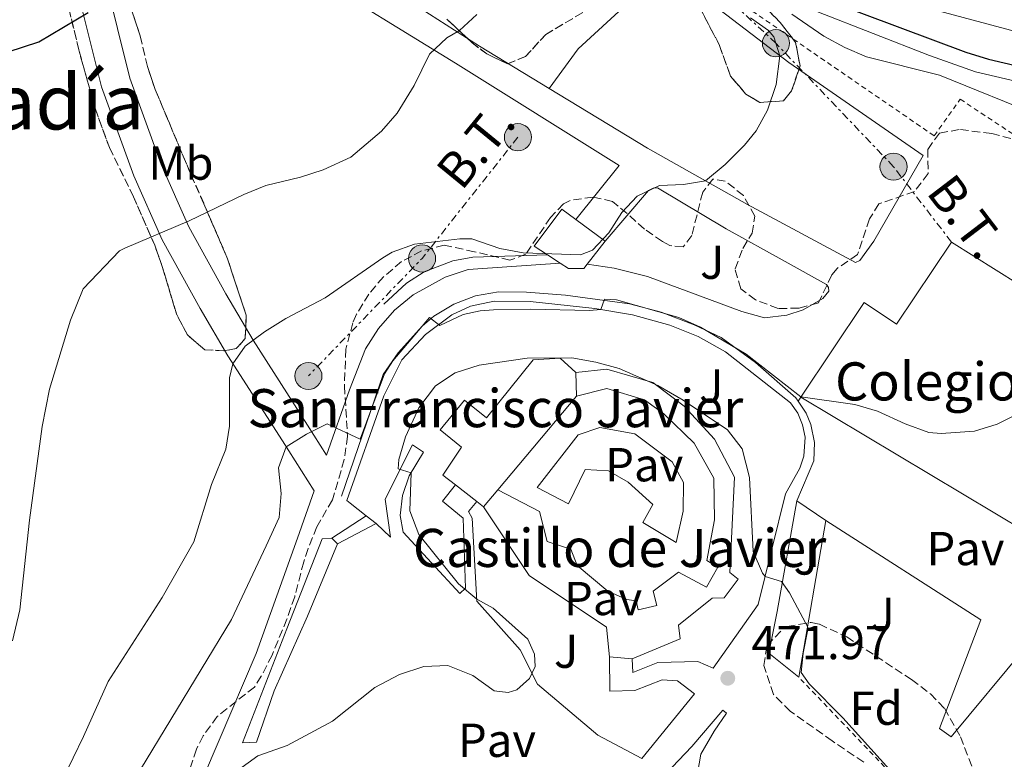
# Model space of a CAD drawing. Units: metres. Extents: x 645264 to 648728, y 4716073 to 4718459.
# Drawn here: x 646262 to 646469, y 4717226 to 4717381 of the extents above; entities that cross this region are included whole.
import ezdxf
from ezdxf.enums import TextEntityAlignment as Align

# ---------------------------------------------------------------- set-up
doc = ezdxf.new("R2010")
doc.units = ezdxf.units.M
doc.header["$MEASUREMENT"] = 0
for name, pattern in [('DGN Style 2', [1.7399219301090239, 1.043953158065414, -0.6959687720436097]), ('DGN Style 3', [2.435890702152634, 1.739921930109024, -0.6959687720436097]), ('DGN Style 7', [3.4798438602180486, 1.565929737098122, -0.6959687720436097, 0.5219765790327072, -0.6959687720436097])]:
    doc.linetypes.add(name, pattern=pattern)
for name, color, linetype, lineweight in [('Acueducto', 4, 'Continuous', 13), ('construcción singular', 1, 'Continuous', 0), ('Cota de punto acotado terreno', 7, 'Continuous', 0), ('Curva de nivel directora', 30, 'Continuous', 30), ('Curva de nivel intermedia', 30, 'Continuous', 0), ('Edificio', 1, 'Continuous', 13), ('Escalera lineal', 1, 'Continuous', 13), ('Etiqueta de uso rústico', 92, 'Continuous', 0), ('Etiqueta de zona arbolada', 92, 'Continuous', 0), ('histórica', 1, 'Continuous', 13), ('Iglesia-ermita', 1, 'Continuous', 13), ('Línea  de muro-pared o tapia', 1, 'Continuous', 13), ('Línea de bordillo', 7, 'Continuous', 13), ('Línea de cambio de uso (parcela vista)', 92, 'Continuous', 0), ('Línea de muro de contención', 1, 'Continuous', 13), ('Línea de pavimento', 1, 'Continuous', 0), ('Línea eléctrica', 6, 'DGN Style 7', 0), ('Patio', 1, 'Continuous', 13), ('Pavimento', 7, 'Continuous', 0), ('Poste tendido eléctrico', 7, 'Continuous', 0), ('Punto acotado terreno (símbolo)', 7, 'Continuous', 0), ('Tensión línea eléctrica', 7, 'Continuous', 0), ('Texto de Iglesia-ermita', 51, 'Continuous', 0), ('Texto de Área (paraje) menor', 7, 'Continuous', 0), ('Valla', 7, 'DGN Style 2', 0), ('Zona ajardinada', 92, 'Continuous', 0), ('Zona arbolada', 92, 'DGN Style 3', 0)]:
    doc.layers.add(name, color=color, linetype=linetype, lineweight=lineweight)
doc.styles.add('Style-Arial', font='arial.ttf')

# ---------------------------------------------------------------- blocks, each defined once
blk = doc.blocks.new('5PATER')
at = {"layer": 'Acueducto', "linetype": 'Continuous', "lineweight": 0}
h = blk.add_hatch(color=51, dxfattribs=at)
edge = h.paths.add_edge_path()
edge.add_ellipse((0, 0), major_axis=(-0.1095731443231308, -0.1110710700762829), ratio=0.9994222409660317, start_angle=0, end_angle=360)
blk = doc.blocks.new('5PELE')
at = {"layer": 'Patio', "linetype": 'Continuous', "lineweight": 0}
h = blk.add_hatch(color=9, dxfattribs=at)
edge = h.paths.add_edge_path()
edge.add_arc((-2.000000476837158e-05, 0), 0.2850000000000001, 0, 360)
at = {"layer": 'Patio', "color": 252, "linetype": 'Continuous', "lineweight": 0}
blk.add_circle((-2.000000476837158e-05, 0), 0.2850000000000001, dxfattribs=at)

msp = doc.modelspace()

# ---------------------------------------------------------------- linework, layer by layer
at = {"layer": 'construcción singular', "color": 1, "linetype": 'Continuous', "lineweight": 0}
msp.add_polyline3d([(646494.8899999997, 4717341.41, 481.7599999999948), (646545.6699999999, 4717310.710000001, 481.4799999999959), (646535.4600000001, 4717293.84, 481.6699999999983), (646533.4400000004, 4717295.09, 470.8500000000058), (646501.7800000003, 4717242.699999999, 470.8500000000058), (646493.1399999997, 4717247.930000001, 472.2200000000012), (646485.3099999997, 4717252.66, 473.4600000000065), (646496.3399999999, 4717275.380000001, 471.8800000000047), (646500.7999999998, 4717285.109999999, 475.8800000000047), (646511.5099999999, 4717308.480000001, 485.4900000000052), (646499.0899999999, 4717315.9, 485.3099999999977), (646473.8600000005, 4717273.67, 473.3699999999953), (646426.3600000005, 4717302.039999999, 473.3699999999953), (646439.6200000001, 4717321.91, 471.6000000000058), (646446.4400000004, 4717317.359999999, 481.5800000000018), (646457.9500000002, 4717334.609999999, 481.8600000000006), (646481.3899999997, 4717319.9, 481.7599999999948)], close=True, dxfattribs=at)
at = {"layer": 'Curva de nivel directora', "color": 30, "linetype": 'Continuous', "lineweight": 30, "elevation": 450, "flags": 128}
for points in [[(646432.7199999996, 4717385.090000001), (646460.9900000002, 4717374.520000001), (646465.76, 4717373.01), (646474.4100000003, 4717371.020000001)], [(646259.8799999999, 4717374.540000001), (646266.3399999995, 4717376.630000001), (646276.7199999996, 4717382.84)]]:
    msp.add_lwpolyline(points, dxfattribs=at)
at = {"layer": 'Curva de nivel intermedia', "color": 30, "linetype": 'Continuous', "lineweight": 0, "flags": 128}
for points, elevation in [([(646260.8200000008, 4717250.869999998), (646262.3200000006, 4717257.399999999), (646264.3900000004, 4717276.249999999), (646267.01, 4717295.880000001), (646268.5900000003, 4717303.739999999), (646273.0100000014, 4717318.239999999), (646275.6700000013, 4717324.779999999), (646283.270000001, 4717332.75), (646284.400000002, 4717333.369999999), (646297.9299999992, 4717339.050000001), (646309.3900000014, 4717344.63), (646314.0100000014, 4717346.529999999), (646321.24, 4717348.26), (646326.0099999999, 4717349.769999999), (646331.8100000002, 4717352.48), (646338.2899999999, 4717357.9), (646341.5900000012, 4717361.689999999), (646345.1699999998, 4717367.509999999), (646348.3600000016, 4717374.050000002), (646352.0000000005, 4717377.470000002), (646354.6300000013, 4717379.05), (646358.3000000014, 4717382.409999998)], 455), ([(646424.4100000014, 4717382.440000001), (646431.1399999994, 4717377.869999999), (646435.5300000014, 4717375.439999999), (646440.1400000004, 4717373.510000001), (646455.4300000013, 4717369.680000001), (646477.230000001, 4717360.83)], 460.0000000000001), ([(646429.7100000011, 4717383.029999998), (646453.3100000002, 4717373.77), (646463.0100000009, 4717370.380000001), (646484.9100000011, 4717365.279999998)], 455), ([(646453.3500000003, 4717383.649999999), (646473.5000000005, 4717378.249999999), (646489.7300000002, 4717375.949999999), (646501.1900000023, 4717374.95), (646517.1500000014, 4717372.960000001), (646527.6700000003, 4717370.88), (646542.8600000005, 4717367.149999999), (646559.0300000019, 4717360.499999999), (646562.9200000011, 4717358.550000001), (646573.5000000002, 4717351.220000002)], 445), ([(646262.7000000007, 4717203.960000001), (646275.6900000015, 4717230.81), (646280.8700000005, 4717242.34), (646292.2400000007, 4717260.02), (646298.8800000015, 4717271.689999999), (646302.5700000017, 4717283.739999999), (646305.5700000013, 4717291.119999999), (646306.3700000015, 4717295.99), (646306.3899999994, 4717306.130000001), (646307.1000000002, 4717309.079999999), (646309.6700000007, 4717312.789999999), (646313.6900000018, 4717315.76), (646318.2000000002, 4717318.569999999), (646326.4200000011, 4717322.929999998), (646338.5600000004, 4717331.319999999), (646340.5000000005, 4717332.470000001), (646345.1900000023, 4717334.189999999), (646354.7499999999, 4717335.289999999), (646357.2599999999, 4717335.269999999), (646363.1000000006, 4717333.239999999), (646368.02, 4717332.339999998), (646380.060000001, 4717331.949999999), (646382.550000001, 4717332.91), (646386.0300000012, 4717336.539999999), (646388.7300000013, 4717340.820000002), (646391.9500000001, 4717344.259999999), (646396.6200000015, 4717346.480000001), (646401.6999999997, 4717346.699999999), (646406.2800000019, 4717347.509999999), (646410.4400000017, 4717350.939999999), (646414.4699999995, 4717354.989999999), (646416.9200000013, 4717357.96), (646419.3100000008, 4717362.34), (646421.1500000004, 4717367.71), (646421.9200000014, 4717373.73), (646420.690000002, 4717377.689999998), (646419.5099999999, 4717379.009999999), (646415.73, 4717381.699999998)], 460.0000000000001), ([(646287.7000000011, 4717223.9), (646306.8099999997, 4717255.380000001), (646314.0700000017, 4717270.849999999), (646316.7800000008, 4717276.79), (646317.2300000001, 4717281.859999999), (646316.6500000011, 4717287.21), (646318.2800000006, 4717291.630000001), (646322.5099999995, 4717294.289999999), (646326.8400000014, 4717296.430000001), (646333.7800000015, 4717293.210000002), (646338.88, 4717306.940000001), (646340.6600000014, 4717309.689999999), (646348.3600000016, 4717318.779999999), (646350.530000002, 4717317.109999998), (646355.4400000004, 4717319.390000001), (646359.0000000012, 4717320.189999998), (646361.8100000008, 4717320.389999999), (646369.6000000003, 4717320.559999999), (646381.9699999999, 4717320.239999999), (646384.3500000003, 4717320.499999999), (646385.1000000013, 4717322.62), (646387.6100000015, 4717322.510000001), (646400.7000000007, 4717318.8), (646405.2699999993, 4717316.759999999), (646414.8600000006, 4717311.07), (646426.3600000006, 4717302.13), (646437.6399999993, 4717300.529999999), (646442.4500000017, 4717299.15), (646448.2000000007, 4717296.49), (646453.2099999995, 4717294.630000001), (646455.8100000012, 4717294.4), (646462.7699999994, 4717294.92), (646467.5400000014, 4717296.41), (646472.4500000001, 4717298.859999999)], 465.0000000000001), ([(646308.2699999993, 4717223.829999999), (646312.3500000007, 4717226.730000001), (646318.5100000009, 4717228.930000001), (646327.9600000011, 4717234.029999998), (646336.8799999995, 4717241.109999999), (646342.0600000008, 4717243.83), (646347.2000000017, 4717245.54), (646352.2000000017, 4717245.720000001), (646357.440000001, 4717243.650000001), (646361.9300000014, 4717240.390000001), (646364.8700000007, 4717240.079999999), (646366.7200000014, 4717240.630000001), (646369.3700000001, 4717242.969999999), (646370.5500000003, 4717245.529999998), (646370.3800000005, 4717248.119999999), (646369.0400000016, 4717251.250000001), (646361.7500000005, 4717257.75), (646358.2900000003, 4717259.680000001), (646354.4700000006, 4717262.9), (646346.0999999996, 4717273.249999999), (646344.24, 4717278.23), (646344.4800000014, 4717286.140000001), (646341.7700000001, 4717287.009999999), (646341.890000001, 4717288.969999999), (646343.3400000016, 4717293.75), (646346.0999999996, 4717299.83), (646349.6, 4717304.42), (646353.7599999997, 4717307.189999999), (646358.8200000002, 4717308.769999999), (646368.9000000008, 4717310.220000002), (646378.2400000016, 4717310.34), (646383.2599999995, 4717309.400000001), (646388.1700000003, 4717308.08), (646396.3100000008, 4717304.529999998), (646401.6100000005, 4717301.449999998), (646410.9500000012, 4717295.199999998), (646414.0300000013, 4717291.24), (646415.5300000011, 4717285.16), (646416.3200000002, 4717269.680000001), (646418.3000000005, 4717265.100000001), (646418.8500000003, 4717264.429999999), (646422.2900000003, 4717263.359999998), (646423.9800000001, 4717261.01), (646427.9000000006, 4717253.649999999), (646426.8400000011, 4717248.309999999), (646426.3899999997, 4717244.239999998), (646428.1100000007, 4717241.850000001), (646435.1500000015, 4717234.75), (646446.8700000006, 4717221.730000001)], 470)]:
    msp.add_lwpolyline(points, dxfattribs=dict(at, elevation=elevation))
at = {"layer": 'Edificio', "color": 51, "linetype": 'Continuous', "lineweight": 13, "extrusion": (-0.02604541771673914, 0.01931316111939287, 0.9994741807688365), "elevation": 74735.93848525718, "flags": 128}
msp.add_lwpolyline([(-4174245.132335661, -2289364.355702111), (-4174245.132335661, -2289356.645533501)], dxfattribs=at)
at = {"layer": 'Edificio', "color": 51, "linetype": 'Continuous', "lineweight": 13, "extrusion": (-0.008048268459896906, -0.01022977280611927, 0.9999152849732484), "elevation": -52994.67474026344, "flags": 128}
msp.add_lwpolyline([(646368.0647047127, 4717039.497943247), (646364.2641839044, 4717034.667690502)], dxfattribs=at)
at = {"layer": 'Edificio', "color": 51, "linetype": 'Continuous', "lineweight": 13, "extrusion": (-0.02671135831463103, 0.01736746110302376, 0.9994923084405514), "elevation": 65126.71796080031, "flags": 128}
msp.add_lwpolyline([(-4307211.506518669, -2028470.810952397), (-4307211.506518669, -2028473.949582671)], dxfattribs=at)
at = {"layer": 'Edificio', "color": 1, "linetype": 'Continuous', "lineweight": 13}
msp.add_polyline3d([(646381.4600000001, 4717329.970000001, 464.8300000000018), (646380.7300000006, 4717329.039999999, 464.820000000007), (646377.5300000003, 4717329.09, 464.5500000000029), (646375.79, 4717330.220000001, 464.4799999999959), (646373.1600000003, 4717331.930000001, 464.3800000000047), (646370.3600000005, 4717333.74, 464.2700000000041), (646376.1699999999, 4717341.539999999, 464.5500000000029), (646379.0700000003, 4717339.390000001, 464.6600000000035), (646385.2599999999, 4717334.800000001, 464.9100000000035)], close=True, dxfattribs=at)
at = {"layer": 'Edificio', "color": 51, "linetype": 'Continuous', "lineweight": 13}
for points in [[(646373.1600000003, 4717331.930000001, 464.3800000000047), (646370.3600000005, 4717333.74, 464.2700000000041), (646376.1699999999, 4717341.539999999, 464.5500000000029), (646379.0700000003, 4717339.390000001, 464.6600000000035)], [(646381.4600000001, 4717329.970000001, 464.8300000000018), (646380.7300000006, 4717329.039999999, 464.820000000007), (646377.5300000003, 4717329.09, 464.5500000000029), (646375.79, 4717330.220000001, 464.4799999999959)]]:
    msp.add_polyline3d(points, dxfattribs=at)
at = {"layer": 'Escalera lineal', "color": 1, "linetype": 'Continuous', "lineweight": 13, "extrusion": (-0.01840864205267596, -0.01205995525299894, 0.9997578103606254), "elevation": -68320.63557981097, "flags": 128}
msp.add_lwpolyline([(-3591714.873145089, 3124950.529333902), (-3591714.873145089, 3124959.162838405)], dxfattribs=at)
at = {"layer": 'Escalera lineal', "color": 1, "linetype": 'Continuous', "lineweight": 13, "extrusion": (-0.03581401085533056, -0.01881452980701402, 0.9991813499533483), "elevation": -111432.830198388, "flags": 128}
msp.add_lwpolyline([(-3875489.598656464, 2763802.35170917), (-3875489.598656464, 2763793.205808449)], dxfattribs=at)
at = {"layer": 'histórica', "color": 1, "linetype": 'Continuous', "lineweight": 13}
msp.add_polyline3d([(646408.8899999997, 4717266.390000001, 485.2100000000065), (646406.5199999996, 4717262.17, 484.929999999993), (646400.6600000003, 4717265.350000001, 485.179999999993), (646395.29, 4717261.350000001, 474.3000000000029), (646396.0899999999, 4717258.300000001, 475.2200000000012), (646392.1500000004, 4717257.439999999, 475.3999999999942), (646391.75, 4717259.289999999, 475.0399999999936), (646389.7800000003, 4717259.550000001, 475.2299999999959), (646385.8099999997, 4717261.33, 475.4199999999983), (646379.3799999999, 4717266.710000001, 475.6000000000058), (646378.0499999998, 4717270.16, 485.8399999999965), (646373.0899999999, 4717271.789999999, 485.7700000000041), (646371.4299999997, 4717278.029999999, 486.4199999999983), (646362.7199999997, 4717282.630000001, 492.75), (646379.1900000004, 4717302.26, 492.6699999999983), (646385.6100000005, 4717303.869999999, 482.1300000000047), (646393.5300000003, 4717301.5, 482.8800000000047), (646397.5800000001, 4717298.58, 483.1600000000035), (646403.9000000004, 4717292.430000001, 483.3500000000058), (646408.0300000003, 4717285.039999999, 483.1600000000035), (646408.1799999997, 4717276.32, 482.9700000000012), (646406.5899999999, 4717267.75, 485.2899999999936)], close=True, dxfattribs=at)
msp.add_polyline3d([(646379.1900000004, 4717302.26, 492.6699999999983), (646385.6100000005, 4717303.869999999, 482.1300000000047), (646393.5300000003, 4717301.5, 482.8800000000047), (646397.5800000001, 4717298.58, 483.1600000000035), (646403.9000000004, 4717292.430000001, 483.3500000000058), (646408.0300000003, 4717285.039999999, 483.1600000000035), (646408.1799999997, 4717276.32, 482.9700000000012), (646406.5899999999, 4717267.75, 485.2899999999936), (646408.8899999997, 4717266.390000001, 485.2100000000065), (646406.5199999996, 4717262.17, 484.929999999993), (646400.6600000003, 4717265.350000001, 485.179999999993), (646395.29, 4717261.350000001, 474.3000000000029), (646396.0899999999, 4717258.300000001, 475.2200000000012), (646392.1500000004, 4717257.439999999, 475.3999999999942), (646391.75, 4717259.289999999, 475.0399999999936), (646389.7800000003, 4717259.550000001, 475.2299999999959), (646385.8099999997, 4717261.33, 475.4199999999983), (646379.3799999999, 4717266.710000001, 475.6000000000058), (646378.0499999998, 4717270.16, 485.8399999999965), (646373.0899999999, 4717271.789999999, 485.7700000000041), (646371.4299999997, 4717278.029999999, 486.4199999999983), (646362.7199999997, 4717282.630000001, 492.75)], dxfattribs=at)
at = {"layer": 'Iglesia-ermita', "color": 1, "linetype": 'Continuous', "lineweight": 13, "extrusion": (0.001002092893804902, -0.05578317060709827, 0.9984424037904498), "elevation": -262006.4421627525, "flags": 128}
msp.add_lwpolyline([(731003.206763329, 4697635.681859367), (731003.2067633291, 4697630.663234057)], dxfattribs=at)
at = {"layer": 'Iglesia-ermita', "color": 1, "linetype": 'Continuous', "lineweight": 13, "extrusion": (0.002006698131915999, 0.002391711252360864, 0.9999951264280706), "elevation": 13072.18040804903, "flags": 128}
msp.add_lwpolyline([(646360.4297891274, 4717264.85718263), (646376.8999165033, 4717284.487238774)], dxfattribs=at)
at = {"layer": 'Iglesia-ermita', "color": 1, "linetype": 'Continuous', "lineweight": 13, "extrusion": (0.006889335283929891, -0.005377042173050732, 0.9999618115092271), "elevation": -20419.27401602528, "flags": 128}
msp.add_lwpolyline([(646339.5753656973, 4717238.548969826), (646335.0651282589, 4717242.069020712)], dxfattribs=at)
at = {"layer": 'Iglesia-ermita', "color": 1, "linetype": 'Continuous', "lineweight": 13, "extrusion": (0.00275019939013478, 0.003281904605560837, 0.9999908327107178), "elevation": 17752.04343029721, "flags": 128}
msp.add_lwpolyline([(646358.9203875378, 4717249.774063019), (646355.920343879, 4717246.194043739)], dxfattribs=at)
at = {"layer": 'Iglesia-ermita', "color": 1, "linetype": 'Continuous', "lineweight": 13, "extrusion": (0.004408798837308351, -0.003439488452019521, 0.9999843660837907), "elevation": -12882.59453933456, "flags": 128}
msp.add_lwpolyline([(646351.2655476523, 4717262.643346515), (646349.8555172675, 4717263.74335302)], dxfattribs=at)
at = {"layer": 'Iglesia-ermita', "color": 1, "linetype": 'Continuous', "lineweight": 13}
msp.add_polyline3d([(646379.1900000004, 4717302.26, 492.6699999999983), (646362.7199999997, 4717282.630000001, 492.75), (646359.7199999997, 4717279.050000001, 492.7700000000041), (646358.3099999997, 4717280.15, 492.7799999999989), (646353.7999999998, 4717283.67, 492.8300000000018), (646351.1799999997, 4717285.710000001, 492.8600000000006), (646355.0800000001, 4717291.57, 492.9499999999971), (646350.5999999996, 4717295.189999999, 493.3300000000018), (646355.6799999997, 4717301.430000001, 493.5099999999948), (646360.3399999999, 4717297.75, 493.2299999999959), (646370.1600000003, 4717309.92, 493.0500000000029), (646375.8300000001, 4717310.26, 493.1399999999995), (646379.0999999996, 4717307.27, 492.9499999999971)], close=True, dxfattribs=at)
msp.add_polyline3d([(646353.7999999998, 4717283.67, 492.8300000000018), (646351.1799999997, 4717285.710000001, 492.8600000000006), (646355.0800000001, 4717291.57, 492.9499999999971), (646350.5999999996, 4717295.189999999, 493.3300000000018), (646355.6799999997, 4717301.430000001, 493.5099999999948), (646360.3399999999, 4717297.75, 493.2299999999959), (646370.1600000003, 4717309.92, 493.0500000000029), (646375.8300000001, 4717310.26, 493.1399999999995), (646379.0999999996, 4717307.27, 492.9499999999971)], dxfattribs=at)
at = {"layer": 'Línea  de muro-pared o tapia', "color": 1, "linetype": 'Continuous', "lineweight": 13, "extrusion": (0.03897681660615313, -0.03081887825031921, 0.9987647393208484), "elevation": -119715.3228885791, "flags": 128}
msp.add_lwpolyline([(4101198.013385538, 2415847.233761096), (4101198.101677898, 2415852.868812513), (4101202.487108321, 2415852.868812513)], dxfattribs=at)
at = {"layer": 'Línea  de muro-pared o tapia', "color": 1, "linetype": 'Continuous', "lineweight": 13, "elevation": 473.3699999999953, "flags": 128}
msp.add_lwpolyline([(646358.3099999997, 4717280.15), (646356.5499999998, 4717278.029999999)], dxfattribs=at)
at = {"layer": 'Línea  de muro-pared o tapia', "color": 1, "linetype": 'Continuous', "lineweight": 13, "extrusion": (-0.09516119196453304, 0.007764197685470452, 0.9954315972371935), "elevation": -24409.75359286012, "flags": 128}
msp.add_lwpolyline([(-4754188.245794681, 259499.7164296938), (-4754188.24579468, 259494.8985359628)], dxfattribs=at)
at = {"layer": 'Línea  de muro-pared o tapia', "color": 1, "linetype": 'Continuous', "lineweight": 13}
for points in [[(646379.0999999996, 4717307.27, 475.5099999999948), (646385.5999999996, 4717307.92, 475.5099999999948), (646395.2599999999, 4717305.109999999, 475.5099999999948), (646401.8499999996, 4717300.15, 475.5099999999948), (646408.1799999997, 4717293.210000001, 475.5099999999948), (646412.3799999999, 4717285.230000001, 475.5099999999948), (646411.4199999999, 4717265.27, 475.5099999999948), (646413.1799999997, 4717263.869999999, 475.5099999999948), (646410.2599999999, 4717259.939999999, 475.5099999999948), (646407.6900000004, 4717259.890000001, 475.5099999999948), (646400.6299999999, 4717254.220000001, 475.5099999999948), (646400.9800000006, 4717251.300000001, 475.5099999999948), (646390.9000000004, 4717247.119999999, 478.1199999999953)], [(646386.1200000001, 4717247.51, 477.6600000000035), (646385.5300000003, 4717253.77, 477.2799999999989), (646369.2800000003, 4717264.59, 475.6999999999971), (646359.7199999997, 4717279.050000001, 476.070000000007)]]:
    msp.add_polyline3d(points, dxfattribs=at)
at = {"layer": 'Línea de bordillo', "color": 7, "linetype": 'Continuous', "lineweight": 13}
for points in [[(646437.78, 4717330.32, 462.4600000000065), (646438.73, 4717330.760000001, 462.6499999999942), (646441.6200000001, 4717334.830000001, 463.1199999999955), (646452.0000000002, 4717352.820000002, 463.2100000000065)], [(646381.4600000002, 4717329.970000002, 463.800000000003), (646387.1099999985, 4717329.110000002, 464.1399999999995), (646394.1200000005, 4717327.380000001, 464.4199999999984), (646413.9499999986, 4717320.029999999, 464.2299999999959), (646418.6900000017, 4717318.740000002, 463.9499999999971), (646423.4200000013, 4717319.260000001, 463.4100000000035), (646426.8099999976, 4717320.380000004, 463.050000000003), (646430.9200000003, 4717322.780000002, 462.6499999999942), (646432.2100000001, 4717324.290000002, 462.4600000000065), (646432.1299999995, 4717325.070000002, 462.3699999999955), (646431.6999999982, 4717325.720000003, 462.3699999999955), (646423.019999999, 4717330.520000001, 461.1499999999942), (646410.6600000006, 4717337.400000001, 460.7799999999989)], [(646431.5700000008, 4717276.160000003, 466.3800000000048), (646464.1200000017, 4717255.300000001, 466.3800000000048), (646455.4600000004, 4717232.470000001, 467.6900000000024), (646457.89, 4717230.77, 467.6900000000024), (646473.3700000008, 4717249.380000002, 466.3800000000048), (646487.8500000003, 4717240.77, 466.3800000000048)]]:
    msp.add_polyline3d(points, dxfattribs=at)
at = {"layer": 'Línea de cambio de uso (parcela vista)', "color": 92, "linetype": 'Continuous', "lineweight": 0, "extrusion": (-0.156879374009542, 0.1558138881903998, 0.975249144709886), "elevation": 634073.8602404566, "flags": 128}
msp.add_lwpolyline([(-3802553.824590315, -2794658.388427276), (-3802534.07783883, -2794659.247732703), (-3802523.869118782, -2794657.710028255)], dxfattribs=at)
at = {"layer": 'Línea de muro de contención', "color": 1, "linetype": 'Continuous', "lineweight": 13, "elevation": 465.6300000000047, "flags": 128}
msp.add_lwpolyline([(646426.3600000005, 4717302.039999999), (646425.75, 4717301.189999999)], dxfattribs=at)
at = {"layer": 'Línea de muro de contención', "color": 1, "linetype": 'Continuous', "lineweight": 13, "extrusion": (-0.0415131774648959, 0.02806046201150898, 0.9987438443206892), "elevation": 106001.4514670968, "flags": 128}
msp.add_lwpolyline([(-4270208.837100865, -2103484.857026678), (-4270208.837100865, -2103492.241192169)], dxfattribs=at)
at = {"layer": 'Línea de muro de contención', "color": 1, "linetype": 'Continuous', "lineweight": 13, "extrusion": (0.01142102923171412, 0.06599708982817185, 0.9977544508672966), "elevation": 319176.8802484068, "flags": 128}
msp.add_lwpolyline([(167421.2788054445, -4747667.536503787), (167421.2788054445, -4747700.980308895)], dxfattribs=at)
at = {"layer": 'Línea de muro de contención', "color": 1, "linetype": 'Continuous', "lineweight": 13}
for points in [[(646410.6600000003, 4717337.4, 460.7799999999989), (646396.2400000002, 4717345.99, 460.1300000000047), (646395.29, 4717345.970000001, 460.1300000000047), (646394.3399999999, 4717345.480000001, 460.1300000000047), (646385.2599999999, 4717334.800000001, 461.9700000000012)], [(646373.1600000003, 4717331.930000001, 462.9799999999959), (646357.4699999997, 4717331.439999999, 463.1300000000047), (646353.2400000002, 4717330.65, 462.8500000000058), (646347.25, 4717328.34, 462.6600000000035), (646343.5300000003, 4717326, 463.0299999999989), (646338.7699999996, 4717321.619999999, 463.4100000000035)], [(646425.75, 4717301.189999999, 466.3699999999953), (646425.2599999999, 4717301.9, 466.4700000000012), (646416.8300000001, 4717309.33, 466.1000000000058), (646409.5800000001, 4717314.57, 465.6300000000047), (646403.9199999999, 4717317.279999999, 465.5399999999936), (646397.0099999999, 4717319.91, 465.3500000000058), (646390.3499999996, 4717321.640000001, 465.2599999999948), (646376.8799999999, 4717323.49, 464.9799999999959), (646368.75, 4717324.130000001, 464.6000000000058), (646362.8399999999, 4717324.140000001, 464.5099999999948), (646358.0300000003, 4717323.32, 464.6000000000058), (646353.4600000001, 4717321.609999999, 464.7200000000012), (646349.2800000003, 4717319.09, 464.8699999999953), (646346.79, 4717316.99, 464.9799999999959), (646341.7599999999, 4717311.350000001, 465.4400000000023), (646338.6100000005, 4717306.82, 465.7200000000012), (646329.8700000001, 4717281.289999999, 466.75)], [(646425.4600000001, 4717280.289999999, 468.1499999999942), (646429.0800000001, 4717288.710000001, 467.5), (646429.2199999997, 4717292.560000001, 466.5200000000041), (646428.4500000002, 4717296.34, 466.0500000000029), (646427.4500000002, 4717298.720000001, 466.0399999999936), (646425.75, 4717301.189999999, 466.3699999999953)], [(646386.1200000001, 4717247.51, 472.8999999999942), (646386.25, 4717240.350000001, 472.8999999999942), (646391.4400000004, 4717240.5, 472.9900000000052), (646397.1900000004, 4717242.689999999, 472.3399999999965), (646400.4199999999, 4717242.51, 472.25), (646403.9900000002, 4717239.76, 471.7799999999989)]]:
    msp.add_polyline3d(points, dxfattribs=at)
at = {"layer": 'Línea de pavimento', "color": 1, "linetype": 'Continuous', "lineweight": 0, "extrusion": (-0.4403406226765519, -0.5973095594790223, 0.6703144233684689), "elevation": -3102046.797205145, "flags": 128}
msp.add_lwpolyline([(-2278994.314917666, 2802673.730366392), (-2278975.650610577, 2802675.482205684), (-2278958.593530315, 2802677.746121076)], dxfattribs=at)
at = {"layer": 'Línea de pavimento', "color": 1, "linetype": 'Continuous', "lineweight": 0, "extrusion": (-0.2807585456294099, 0.2216514835143564, 0.9338336355646779), "elevation": 864564.2251661522, "flags": 128}
msp.add_lwpolyline([(-4103007.380416583, -2255728.78366068), (-4103007.380416583, -2255725.932169842)], dxfattribs=at)
at = {"layer": 'Línea de pavimento', "color": 1, "linetype": 'Continuous', "lineweight": 0, "extrusion": (-0.3211880506194384, 0.3080246059941554, 0.8955216793810356), "elevation": 1245861.948981604, "flags": 128}
msp.add_lwpolyline([(-3852016.87172159, -2506031.379303515), (-3852016.871721589, -2506029.491738948)], dxfattribs=at)
at = {"layer": 'Línea de pavimento', "color": 1, "linetype": 'Continuous', "lineweight": 0}
for points in [[(646452, 4717352.82, 463.2100000000065), (646423.8099999997, 4717372.289999999, 460.1300000000047), (646381.8399999999, 4717404.41, 457.2400000000052), (646372.1399999997, 4717412.65, 456.8699999999953), (646362.5700000003, 4717422.029999999, 456.3999999999942), (646354.1799999997, 4717429.050000001, 456.3099999999977), (646349.3799999999, 4717433.5, 456.0299999999989), (646345.0300000003, 4717439.109999999, 455.75), (646341.6200000001, 4717442.439999999, 455.6499999999942), (646332.1799999997, 4717449.77, 455.2799999999989), (646334.0099999999, 4717451.949999999, 455.3800000000047), (646342.2300000006, 4717445.930000001, 455.6499999999942), (646350.2400000002, 4717438.529999999, 455.929999999993), (646352.2999999998, 4717435.560000001, 455.929999999993), (646354.2999999998, 4717433.300000001, 456.0299999999989), (646360.3499999996, 4717428.58, 456.3999999999942), (646385.4900000002, 4717405.960000001, 457.7100000000065), (646393.0499999998, 4717399.550000001, 458.2700000000041), (646406.5199999996, 4717389.880000001, 458.820000000007)], [(646379.0700000003, 4717339.390000001, 460.179999999993), (646388.1699999999, 4717350.730000001, 458.929999999993), (646353.8300000001, 4717372.15, 455.0200000000041), (646322.0800000001, 4717391.710000001, 452.2200000000012), (646299.3799999999, 4717406.119999999, 449.3300000000018), (646274.0099999999, 4717423.039999999, 446.4400000000023), (646276.8099999997, 4717406.26, 447.6499999999942), (646280.2599999999, 4717389.960000001, 449.4199999999983), (646285.4600000001, 4717369.039999999, 451.9400000000023), (646292.0499999998, 4717350.880000001, 453.9900000000052), (646297.8300000001, 4717337.850000001, 455.1999999999971), (646305.5999999996, 4717323.779999999, 457.3500000000058), (646311.3300000001, 4717314.029999999, 459.4900000000052), (646322.75, 4717296.199999999, 464.8999999999942), (646326.7400000002, 4717289.880000001, 465.4100000000035), (646331.5800000001, 4717303.619999999, 464.4199999999983), (646334.8899999997, 4717312.220000001, 464.3300000000018), (646337.6600000003, 4717316.49, 463.929999999993), (646341.04, 4717320.300000001, 463.6199999999953), (646344.9500000002, 4717323.550000001, 463.4100000000035), (646351.6200000001, 4717327.25, 463.2700000000041), (646356.4500000002, 4717328.84, 463.3000000000029), (646375.79, 4717330.220000001, 463.3800000000047)], [(646274.1900000004, 4717388.560000001, 449.4199999999983), (646279.5, 4717367.220000001, 451.9400000000023), (646286.2699999996, 4717348.550000001, 453.9900000000052), (646292.25, 4717335.08, 455.1999999999971), (646300.1900000004, 4717320.699999999, 457.3500000000058), (646306.0199999996, 4717310.77, 459.4900000000052), (646317.5, 4717292.859999999, 464.8999999999942), (646324.1100000005, 4717282.4, 465.75), (646320.6100000005, 4717272.439999999, 466.6600000000035), (646311.9600000001, 4717248.230000001, 467.5899999999965), (646304.2199999997, 4717230.07, 469.0800000000018), (646297.4000000004, 4717214.130000001, 470.8600000000006), (646292.6299999999, 4717200.189999999, 471.9799999999959), (646290.7300000006, 4717192.58, 472.6300000000047), (646289.7800000003, 4717185.640000001, 473.1900000000023), (646289.6100000005, 4717181.689999999, 473.5599999999977), (646290.3200000003, 4717163.109999999, 474.8399999999965), (646290.2699999996, 4717151.140000001, 475.6100000000006), (646288.4199999999, 4717144.060000001, 475.8000000000029)], [(646373.4699999997, 4717366.880000001, 456.5500000000029), (646394.1200000001, 4717354.32, 458.929999999993), (646415.1500000004, 4717342.539999999, 460.7799999999989), (646437.7800000003, 4717330.32, 462.4600000000065)], [(646390.9000000004, 4717247.119999999, 472.9900000000052), (646391.0700000003, 4717244.26, 473.179999999993), (646396.29, 4717246.32, 472.5299999999989), (646404.7000000002, 4717246.529999999, 472.0599999999977), (646407.9500000002, 4717245.15, 471.9700000000012), (646417.3899999997, 4717258.51, 470.570000000007), (646423.1299999999, 4717281.779999999, 468.3300000000018), (646426.1399999997, 4717287.140000001, 467.7700000000041), (646426.9600000001, 4717289.67, 467.0800000000018), (646427.2100000001, 4717293.640000001, 466.3099999999977), (646426.6900000004, 4717296.25, 466.0200000000041), (646425.6699999999, 4717298.699999999, 465.9100000000035), (646424.1600000003, 4717300.9, 466), (646410.4800000006, 4717311.58, 465.8099999999977), (646404.75, 4717314.82, 465.5299999999989), (646398.7999999998, 4717317.17, 465.4400000000023), (646391, 4717319.359999999, 465.1600000000035), (646383.0999999996, 4717320.710000001, 464.9700000000012), (646369.5199999996, 4717322.15, 464.7899999999936), (646361.9400000004, 4717322.189999999, 464.4100000000035), (646357, 4717321.15, 464.320000000007), (646353.0300000003, 4717319.350000001, 464.6900000000023), (646347.4900000002, 4717315.189999999, 465.0599999999977), (646342.5700000003, 4717309.91, 465.6199999999953), (646338.7699999996, 4717302.32, 465.8999999999942), (646331.0099999999, 4717280.369999999, 466.9799999999959), (646331.7100000001, 4717279.810000001, 467.1199999999953), (646335.0499999998, 4717277.180000001, 467.7799999999989)], [(646337.1399999997, 4717275.529999999, 468.8000000000029), (646340.1699999999, 4717272.699999999, 468.6199999999953), (646339.0700000003, 4717280.680000001, 469.4499999999971), (646344.7800000003, 4717292.060000001, 470.6699999999983), (646347.0800000001, 4717290.49, 470.5800000000018), (646344.1200000001, 4717285.539999999, 469.9199999999983), (646342.7000000002, 4717281.4, 469.4600000000065), (646342.1799999997, 4717277.210000001, 469.179999999993), (646342.8300000001, 4717273.699999999, 468.8000000000029), (646354.7599999999, 4717260.83, 469.8300000000018), (646355.9400000004, 4717261.99, 470.1999999999971), (646355.4400000004, 4717276.67, 473.5599999999977)], [(646425.4600000001, 4717280.289999999, 468.1499999999942), (646421.3899999997, 4717257.050000001, 470.7599999999948), (646419.5800000001, 4717248.310000001, 471.1300000000047), (646425.8799999999, 4717243.279999999, 470.7599999999948)], [(646356.5499999998, 4717278.029999999, 473.3699999999953), (646357.29, 4717276.67, 472.820000000007), (646358.3200000003, 4717259.199999999, 469.9199999999983), (646367.3899999997, 4717249.029999999, 469.8300000000018), (646371.04, 4717241.810000001, 470.1100000000006), (646383.7100000001, 4717231.109999999, 470.1999999999971), (646392.9299999997, 4717226.199999999, 470.3899999999995), (646403.9900000002, 4717239.76, 471.7799999999989)], [(646329.0499999998, 4717271.279999999, 468.429999999993), (646322.75, 4717256.060000001, 468.6199999999953), (646315.7400000002, 4717240.41, 469.4600000000065), (646312.04, 4717229.630000001, 469.6600000000035), (646309.1200000001, 4717229.51, 469), (646318.4199999999, 4717253.41, 467.429999999993), (646325.8099999997, 4717272.350000001, 466.8500000000058), (646327.8300000001, 4717272.449999999, 467.5899999999965)], [(646400.7999999998, 4717218.42, 471.8000000000029), (646403, 4717220.460000001, 471.6999999999971), (646404.1399999997, 4717221.970000001, 471.6600000000035), (646404.6299999999, 4717223.08, 471.4700000000012), (646405.2999999998, 4717227.100000001, 471.3800000000047), (646408.1399999997, 4717231.92, 471.3800000000047), (646410.7000000002, 4717235.699999999, 471.6999999999971), (646409.9500000002, 4717236.369999999, 471.6600000000035), (646403.4299999997, 4717228.699999999, 471.0099999999948), (646397.9199999999, 4717222.880000001, 470.5399999999936), (646396.9900000002, 4717221.130000001, 470.6300000000047)]]:
    msp.add_polyline3d(points, dxfattribs=at)
at = {"layer": 'Línea eléctrica', "color": 6, "linetype": 'DGN Style 7', "lineweight": 0, "extrusion": (-0.433381559684254, 0.4631985037281176, 0.7730637553718818), "elevation": 1905302.70561626, "flags": 128}
msp.add_lwpolyline([(-3694950.174126002, -2321294.659700393), (-3694918.080209603, -2321288.401111878), (-3694883.795013222, -2321286.194052956)], dxfattribs=at)
at = {"layer": 'Línea eléctrica', "color": 6, "linetype": 'DGN Style 7', "lineweight": 0}
msp.add_polyline3d([(646457.9499999986, 4717334.609999998, 463.6900000000023), (646445.7899999992, 4717350.449999999, 462.7899999999936), (646421.1000000016, 4717376.369999998, 460), (646390.5500000013, 4717404.730000001, 457.429999999993)], dxfattribs=at)
at = {"layer": 'Patio', "color": 1, "linetype": 'Continuous', "lineweight": 13}
msp.add_polyline3d([(646399.2999999998, 4717288.460000001, 480.9199999999983), (646401.7000000002, 4717284.140000001, 481.0099999999948), (646401.6299999999, 4717278.109999999, 481.1999999999971), (646400.1299999999, 4717271.58, 485.5200000000041), (646393.1399999997, 4717275.720000001, 486.9199999999983), (646395.2300000006, 4717279.5, 486.8000000000029), (646390.0700000003, 4717284.24, 500.2299999999959), (646385.9699999997, 4717286.560000001, 500.1300000000047), (646381.0700000003, 4717286.890000001, 488.1999999999971), (646377.5499999998, 4717279.66, 488.1999999999971), (646370.9800000006, 4717283.08, 480.9199999999983), (646379.5599999997, 4717294.140000001, 480.8300000000018), (646384.1299999999, 4717295.710000001, 480.8300000000018), (646391.4400000004, 4717294.350000001, 481.0099999999948)], close=True, dxfattribs=at)
msp.add_polyline3d([(646384.1299999999, 4717295.710000001, 480.8300000000018), (646379.5599999997, 4717294.140000001, 480.8300000000018), (646370.9800000006, 4717283.08, 480.9199999999983), (646377.5499999998, 4717279.66, 488.1999999999971), (646381.0700000003, 4717286.890000001, 488.1999999999971), (646385.9699999997, 4717286.560000001, 500.1300000000047), (646390.0700000003, 4717284.24, 500.2299999999959), (646395.2300000006, 4717279.5, 486.8000000000029), (646393.1399999997, 4717275.720000001, 486.9199999999983), (646400.1299999999, 4717271.58, 485.5200000000041), (646401.6299999999, 4717278.109999999, 481.1999999999971), (646401.7000000002, 4717284.140000001, 481.0099999999948), (646399.2999999998, 4717288.460000001, 480.9199999999983), (646391.4400000004, 4717294.350000001, 481.0099999999948), (646384.1299999999, 4717295.710000001, 480.8300000000018)], dxfattribs=at)
at = {"layer": 'Valla', "color": 7, "linetype": 'DGN Style 2', "lineweight": 0, "extrusion": (0.004453947393198846, -0.00464579632616742, 0.9999792892500896), "elevation": -18565.45438653231, "flags": 128}
msp.add_lwpolyline([(646437.8019261848, 4717186.625473248), (646417.371282573, 4717207.935703222)], dxfattribs=at)
at = {"layer": 'Valla', "color": 7, "linetype": 'DGN Style 2', "lineweight": 0}
msp.add_polyline3d([(646406.5199999996, 4717389.880000001, 458.820000000007), (646416.1299999999, 4717383.130000001, 461.5299999999989), (646454.3200000003, 4717356.930000001, 464.9799999999959), (646459.7999999998, 4717364.609999999, 463.4799999999959), (646494.8899999997, 4717341.41, 462.8300000000018)], dxfattribs=at)
at = {"layer": 'Zona arbolada', "color": 92, "linetype": 'DGN Style 3', "lineweight": 0}
for points in [[(646285.1399999997, 4717385.289999999, 455.2799999999989), (646287.5999999996, 4717377.930000001, 456.0200000000041), (646289.1399999997, 4717371.449999999, 456.4900000000052), (646290.7800000003, 4717366.640000001, 457.7899999999936), (646298.2800000003, 4717348.810000001, 462.8399999999965), (646301.0099999999, 4717342.630000001, 464.1300000000047), (646305.9699999997, 4717331.07, 465.0800000000018), (646309.8799999999, 4717319.279999999, 465.6300000000047), (646309.6699999999, 4717314.380000001, 465.070000000007), (646307.7999999998, 4717312.25, 464.0399999999936), (646305.0599999997, 4717311.789999999, 464.0399999999936), (646301.1799999997, 4717312.02, 462.6399999999995), (646297.54, 4717315.119999999, 461.9900000000052), (646295.2100000001, 4717319.550000001, 461.5599999999977), (646292.3300000001, 4717329.289999999, 460.5), (646290.6799999997, 4717333.939999999, 459.6300000000047), (646286.2199999997, 4717344.109999999, 457.7899999999936), (646281.1500000004, 4717354.470000001, 456.0200000000041), (646278.2000000002, 4717362.539999999, 454.3399999999965), (646274.79, 4717374.710000001, 453.070000000007), (646271.4699999997, 4717388.57, 451.1699999999983)], [(646271.4699999997, 4717388.57, 451.1699999999983), (646274.79, 4717374.710000001, 453.070000000007), (646278.2000000002, 4717362.539999999, 454.3399999999965), (646281.1500000004, 4717354.470000001, 456.0200000000041), (646286.2199999997, 4717344.109999999, 457.7899999999936), (646290.6799999997, 4717333.939999999, 459.6300000000047), (646292.3300000001, 4717329.289999999, 460.5), (646295.2100000001, 4717319.550000001, 461.5599999999977), (646297.54, 4717315.119999999, 461.9900000000052), (646301.1799999997, 4717312.02, 462.6399999999995), (646305.0599999997, 4717311.789999999, 464.0399999999936), (646307.7999999998, 4717312.25, 464.0399999999936), (646309.6699999999, 4717314.380000001, 465.070000000007), (646309.8799999999, 4717319.279999999, 465.6300000000047), (646305.9699999997, 4717331.07, 465.0800000000018), (646301.0099999999, 4717342.630000001, 464.1300000000047), (646298.2800000003, 4717348.810000001, 462.8399999999965), (646290.7800000003, 4717366.640000001, 457.7899999999936), (646289.1399999997, 4717371.449999999, 456.4900000000052), (646287.5999999996, 4717377.930000001, 456.0200000000041), (646285.1399999997, 4717385.289999999, 455.2799999999989)], [(646386.7400000002, 4717386.480000001, 460.679999999993), (646372.7800000003, 4717378.230000001, 460.7799999999989), (646368.5099999999, 4717373.560000001, 460.8699999999953), (646364.7100000001, 4717372.060000001, 460.7799999999989), (646360.3799999999, 4717374.130000001, 460.5899999999965), (646357.29, 4717376.470000001, 460.5), (646352.0099999999, 4717381.449999999, 459.9400000000023)], [(646352.0099999999, 4717381.449999999, 459.9400000000023), (646357.29, 4717376.470000001, 460.5), (646360.3799999999, 4717374.130000001, 460.5899999999965), (646364.7100000001, 4717372.060000001, 460.7799999999989), (646368.5099999999, 4717373.560000001, 460.8699999999953), (646372.7800000003, 4717378.230000001, 460.7799999999989), (646386.7400000002, 4717386.480000001, 460.679999999993)], [(646418.4699999997, 4717384.289999999, 463.3899999999995), (646422, 4717380.74, 463.929999999993), (646425.2300000006, 4717376.529999999, 464.4199999999983), (646426.1600000003, 4717371.619999999, 464.320000000007), (646424.3899999997, 4717366.34, 463.8000000000029), (646422.7000000002, 4717364.300000001, 463.4799999999959), (646417.7100000001, 4717363.92, 462.679999999993), (646414.7999999998, 4717365.66, 462.2700000000041), (646411.5700000003, 4717369.460000001, 461.8999999999942), (646409.1799999997, 4717376.07, 461.5200000000041), (646404.2400000002, 4717385.529999999, 461.429999999993)], [(646404.2400000002, 4717385.529999999, 461.429999999993), (646409.1799999997, 4717376.07, 461.5200000000041), (646411.5700000003, 4717369.460000001, 461.8999999999942), (646414.7999999998, 4717365.66, 462.2700000000041), (646417.7100000001, 4717363.92, 462.679999999993), (646422.7000000002, 4717364.300000001, 463.4799999999959), (646424.3899999997, 4717366.34, 463.8000000000029), (646426.1600000003, 4717371.619999999, 464.320000000007), (646425.2300000006, 4717376.529999999, 464.4199999999983), (646422, 4717380.74, 463.929999999993), (646418.4699999997, 4717384.289999999, 463.3899999999995)], [(646470.4000000004, 4717356.369999999, 466.8500000000058), (646466.4000000004, 4717357.430000001, 466.8399999999965), (646459.5800000001, 4717358.26, 467.3000000000029), (646455.4100000003, 4717357.480000001, 467.4900000000052), (646452.9699999997, 4717354.09, 467.4900000000052), (646453.0599999997, 4717349.02, 467.3999999999942), (646450.2000000002, 4717345.26, 467.3999999999942), (646442.7199999997, 4717342.630000001, 467.3000000000029), (646440.75, 4717339.49, 467.3000000000029), (646438.25, 4717331.980000001, 467.2100000000065), (646433.9400000004, 4717329.100000001, 467.3000000000029), (646432.8300000001, 4717327.710000001, 467.3000000000029), (646430.0099999999, 4717321.859999999, 467.3000000000029), (646425.9100000003, 4717320.720000001, 467.1199999999953), (646421.5499999998, 4717320.699999999, 466.8399999999965), (646416.8099999997, 4717322.470000001, 466.3699999999953), (646413.7199999997, 4717324.800000001, 465.8999999999942), (646412.5099999999, 4717329.02, 465.25), (646414.1699999999, 4717333.289999999, 465.25), (646416.0800000001, 4717336.49, 465.25), (646416.6799999997, 4717340.08, 464.8800000000047), (646414.2699999996, 4717344.390000001, 464.7799999999989), (646410.4600000001, 4717347.430000001, 464.4100000000035), (646407.8200000003, 4717347.859999999, 464.0399999999936), (646405.7199999997, 4717345.08, 464.6000000000058), (646403.4299999997, 4717336.02, 464.8800000000047), (646401.6299999999, 4717333.600000001, 464.7799999999989), (646398.8099999997, 4717333.91, 464.6000000000058), (646397.25, 4717334.720000001, 464.320000000007), (646393.5, 4717337.34, 464.0399999999936), (646389.8399999999, 4717340.619999999, 464.0399999999936), (646386.7699999996, 4717343.130000001, 464.4100000000035), (646382.7000000002, 4717344.08, 465.5299999999989), (646377.8600000005, 4717343.359999999, 466.3500000000058), (646376.5099999999, 4717342.65, 466.5599999999977), (646373.7599999999, 4717339.800000001, 467.0200000000041), (646368.5800000001, 4717332.07, 467.1199999999953), (646365.2599999999, 4717330.810000001, 467.0200000000041), (646357.8200000003, 4717332.59, 467.1199999999953), (646351.4100000003, 4717333.970000001, 467.1199999999953), (646346.7100000001, 4717332.75, 467.0299999999989), (646342.5099999999, 4717330.529999999, 467.0299999999989), (646338.6699999999, 4717327.289999999, 467.0399999999936), (646335.5899999999, 4717323.720000001, 467.1199999999953), (646333.0499999998, 4717319.470000001, 467.7899999999936), (646332.29, 4717317.689999999, 468.0500000000029), (646330.7800000003, 4717312.109999999, 468.5200000000041), (646330.5, 4717304.41, 468.8000000000029), (646331.1600000003, 4717293.850000001, 470.1000000000058), (646330.4600000001, 4717288.970000001, 470.6699999999983), (646327.9900000002, 4717280.480000001, 471.6900000000023), (646324.6900000004, 4717274.869999999, 472.6199999999953), (646322.8600000005, 4717270.27, 473.429999999993), (646321.9500000002, 4717267.480000001, 473.6499999999942), (646320.0499999998, 4717260.17, 473.6499999999942), (646318.4000000004, 4717255.449999999, 473.6499999999942), (646315.3099999997, 4717247.9, 473.6499999999942), (646313.04, 4717243.460000001, 473.9700000000012), (646311.6100000005, 4717241.210000001, 474.1199999999953), (646303.7800000003, 4717235.039999999, 474.1199999999953), (646300.8700000001, 4717230.960000001, 474.1499999999942), (646299.4199999999, 4717228.16, 474.2100000000065), (646297.2100000001, 4717221.5, 474.5800000000018)], [(646470.4000000004, 4717356.369999999, 466.8500000000058), (646466.4000000004, 4717357.430000001, 466.8399999999965), (646459.5800000001, 4717358.26, 467.3000000000029), (646455.4100000003, 4717357.480000001, 467.4900000000052), (646452.9699999997, 4717354.09, 467.4900000000052), (646453.0599999997, 4717349.02, 467.3999999999942), (646450.2000000002, 4717345.26, 467.3999999999942), (646442.7199999997, 4717342.630000001, 467.3000000000029), (646440.75, 4717339.49, 467.3000000000029), (646438.25, 4717331.980000001, 467.2100000000065), (646433.9400000004, 4717329.100000001, 467.3000000000029), (646432.8300000001, 4717327.710000001, 467.3000000000029), (646430.0099999999, 4717321.859999999, 467.3000000000029), (646425.9100000003, 4717320.720000001, 467.1199999999953), (646421.5499999998, 4717320.699999999, 466.8399999999965), (646416.8099999997, 4717322.470000001, 466.3699999999953), (646413.7199999997, 4717324.800000001, 465.8999999999942), (646412.5099999999, 4717329.02, 465.25), (646414.1699999999, 4717333.289999999, 465.25), (646416.0800000001, 4717336.49, 465.25), (646416.6799999997, 4717340.08, 464.8800000000047), (646414.2699999996, 4717344.390000001, 464.7799999999989), (646410.4600000001, 4717347.430000001, 464.4100000000035), (646407.8200000003, 4717347.859999999, 464.0399999999936), (646405.7199999997, 4717345.08, 464.6000000000058), (646403.4299999997, 4717336.02, 464.8800000000047), (646401.6299999999, 4717333.600000001, 464.7799999999989), (646398.8099999997, 4717333.91, 464.6000000000058), (646397.25, 4717334.720000001, 464.320000000007), (646393.5, 4717337.34, 464.0399999999936), (646389.8399999999, 4717340.619999999, 464.0399999999936), (646386.7699999996, 4717343.130000001, 464.4100000000035), (646382.7000000002, 4717344.08, 465.5299999999989), (646377.8600000005, 4717343.359999999, 466.3500000000058), (646376.5099999999, 4717342.65, 466.5599999999977), (646373.7599999999, 4717339.800000001, 467.0200000000041), (646368.5800000001, 4717332.07, 467.1199999999953), (646365.2599999999, 4717330.810000001, 467.0200000000041), (646357.8200000003, 4717332.59, 467.1199999999953), (646351.4100000003, 4717333.970000001, 467.1199999999953), (646346.7100000001, 4717332.75, 467.0299999999989), (646342.5099999999, 4717330.529999999, 467.0299999999989), (646338.6699999999, 4717327.289999999, 467.0399999999936), (646335.5899999999, 4717323.720000001, 467.1199999999953), (646333.0499999998, 4717319.470000001, 467.7899999999936), (646332.29, 4717317.689999999, 468.0500000000029), (646330.7800000003, 4717312.109999999, 468.5200000000041), (646330.5, 4717304.41, 468.8000000000029), (646331.1600000003, 4717293.850000001, 470.1000000000058), (646330.4600000001, 4717288.970000001, 470.6699999999983), (646327.9900000002, 4717280.480000001, 471.6900000000023), (646324.6900000004, 4717274.869999999, 472.6199999999953)], [(646324.6900000004, 4717274.869999999, 472.6199999999953), (646322.8600000005, 4717270.27, 473.429999999993), (646321.9500000002, 4717267.480000001, 473.6499999999942), (646320.0499999998, 4717260.17, 473.6499999999942), (646318.4000000004, 4717255.449999999, 473.6499999999942), (646315.3099999997, 4717247.9, 473.6499999999942), (646313.04, 4717243.460000001, 473.9700000000012), (646311.6100000005, 4717241.210000001, 474.1199999999953), (646303.7800000003, 4717235.039999999, 474.1199999999953), (646300.8700000001, 4717230.960000001, 474.1499999999942), (646299.4199999999, 4717228.16, 474.2100000000065), (646297.2100000001, 4717221.5, 474.5800000000018)], [(646439.54, 4717225.430000001, 473.1300000000047), (646432.9400000004, 4717229.880000001, 473.5599999999977), (646424.1200000001, 4717236.119999999, 473.6499999999942), (646420.6100000005, 4717239.65, 473.570000000007), (646418.5700000003, 4717245.689999999, 473.179999999993), (646419.2199999997, 4717249.939999999, 472.7200000000012), (646422.7000000002, 4717253.51, 472.3099999999977), (646423.4400000004, 4717253.9, 472.25), (646428.4800000006, 4717254.77, 471.8899999999995), (646430.2400000002, 4717254.369999999, 471.7899999999936), (646435.9600000001, 4717251.730000001, 471.6000000000058), (646449.5499999998, 4717242.77, 471.4100000000035), (646453.5300000003, 4717239.77, 471.4100000000035), (646456.4600000001, 4717236.75, 471.4100000000035), (646459.8499999996, 4717230.779999999, 471.4100000000035), (646462.4199999999, 4717224.01, 471.4100000000035)], [(646439.54, 4717225.430000001, 473.1300000000047), (646432.9400000004, 4717229.880000001, 473.5599999999977), (646424.1200000001, 4717236.119999999, 473.6499999999942), (646420.6100000005, 4717239.65, 473.570000000007), (646418.5700000003, 4717245.689999999, 473.179999999993), (646419.2199999997, 4717249.939999999, 472.7200000000012), (646422.7000000002, 4717253.51, 472.3099999999977), (646423.4400000004, 4717253.9, 472.25), (646428.4800000006, 4717254.77, 471.8899999999995), (646430.2400000002, 4717254.369999999, 471.7899999999936), (646435.9600000001, 4717251.730000001, 471.6000000000058), (646449.5499999998, 4717242.77, 471.4100000000035), (646453.5300000003, 4717239.77, 471.4100000000035), (646456.4600000001, 4717236.75, 471.4100000000035), (646459.8499999996, 4717230.779999999, 471.4100000000035), (646462.4199999999, 4717224.01, 471.4100000000035)]]:
    msp.add_polyline3d(points, dxfattribs=at)

# ---------------------------------------------------------------- block references
at = {"layer": 'Poste tendido eléctrico', "color": 7, "linetype": 'Continuous', "lineweight": 0, "xscale": 10, "yscale": 10, "zscale": 10}
for p in [(646421.1000000016, 4717376.369999998, 460), (646366.9299999998, 4717356.640000001, 457.5), (646445.7899999992, 4717350.449999999, 462.7899999999936), (646346.7999999998, 4717331.180000001, 461.4700000000012), (646322.9300000003, 4717306.51, 462.8699999999953)]:
    msp.add_blockref('5PELE', p, dxfattribs=at)
at = {"layer": 'Punto acotado terreno (símbolo)', "color": 7, "linetype": 'Continuous', "lineweight": 0, "xscale": 10, "yscale": 10, "zscale": 10}
msp.add_blockref('5PATER', (646410.989999997, 4717243.050000002, 471.9700000000016), dxfattribs=at)

# ---------------------------------------------------------------- texts
at = {"layer": 'construcción singular', "color": 7, "linetype": 'Continuous', "lineweight": 0, "style": 'Style-Arial'}
msp.add_text('Colegio Jesuitas', height=8, dxfattribs=at).set_placement((646433.5200000004, 4717301.369999999, 464.9700000000012))
at = {"layer": 'Cota de punto acotado terreno', "color": 7, "linetype": 'Continuous', "lineweight": 0, "style": 'Style-Arial'}
msp.add_text('471.97', height=7.000000000000002, dxfattribs=at).set_placement((646415.9299999995, 4717247.05, 471.9700000000012))
at = {"layer": 'Etiqueta de uso rústico', "color": 92, "linetype": 'Continuous', "lineweight": 0, "style": 'Style-Arial'}
msp.add_text('Mb', height=7.000000000000002, dxfattribs=at).set_placement((646296.170246244, 4717351.210010001, 454.0200000000041), align=Align.MIDDLE_CENTER)
at = {"layer": 'Etiqueta de zona arbolada', "color": 92, "linetype": 'Continuous', "lineweight": 0, "style": 'Style-Arial'}
msp.add_text('Fd', height=7.000000000000002, dxfattribs=at).set_placement((646442.1274413654, 4717236.760010001, 469.1300000000047), align=Align.MIDDLE_CENTER)
at = {"layer": 'histórica', "color": 8, "linetype": 'Continuous', "lineweight": 0, "style": 'Style-Arial'}
msp.add_text('Castillo de Javier', height=8, dxfattribs=at).set_placement((646344.8700000008, 4717266.410000001, 469.1000000000058))
at = {"layer": 'Pavimento', "color": 7, "linetype": 'Continuous', "lineweight": 0, "style": 'Style-Arial'}
for p in [(646393.4457062548, 4717287.880010001, 471.0500000000029), (646460.8957062581, 4717270.280009999, 465.9100000000035), (646384.805706258, 4717259.790010002, 472.5299999999989), (646362.5357062588, 4717230.020009999, 470.7599999999948)]:
    msp.add_text('Pav', height=7.000000000000002, dxfattribs=at).set_placement(p, align=Align.MIDDLE_CENTER)
at = {"layer": 'Tensión línea eléctrica', "color": 7, "linetype": 'Continuous', "lineweight": 0, "style": 'Style-Arial'}
for rotation, p in [(50.71778, (646360.9568341046, 4717352.340101575, 458.4600000000065)), (307.36343, (646458.0977755664, 4717337.670139065, 463.4100000000035))]:
    msp.add_text('B.T.', height=7.5, rotation=rotation, dxfattribs=at).set_placement(p, align=Align.CENTER)
at = {"layer": 'Texto de Iglesia-ermita', "color": 51, "linetype": 'Continuous', "lineweight": 0, "style": 'Style-Arial'}
msp.add_text('San Francisco Javier', height=8, dxfattribs=at).set_placement((646310.1700000018, 4717295.75, 461.6699999999983))
at = {"layer": 'Texto de Área (paraje) menor', "color": 7, "linetype": 'Continuous', "lineweight": 0, "style": 'Style-Arial'}
msp.add_text('Campo de la Abadía', height=11.5, dxfattribs=at).set_placement((646215.6066653853, 4717364.010009999, 442.9600000000065), align=Align.MIDDLE_CENTER)
at = {"layer": 'Zona ajardinada', "color": 92, "linetype": 'Continuous', "lineweight": 0, "style": 'Style-Arial'}
for p in [(646407.7269051346, 4717330.400010001, 462.6499999999942), (646407.5269051357, 4717304.430010001, 468.3899999999995), (646427.3569051363, 4717268.300010001, 468.5299999999989), (646443.5069051353, 4717256.490010001, 468.2299999999959), (646377.0469051346, 4717248.730010002, 471.0899999999965)]:
    msp.add_text('J', height=7.000000000000002, dxfattribs=at).set_placement(p, align=Align.MIDDLE_CENTER)

doc.saveas('drawing.dxf')
